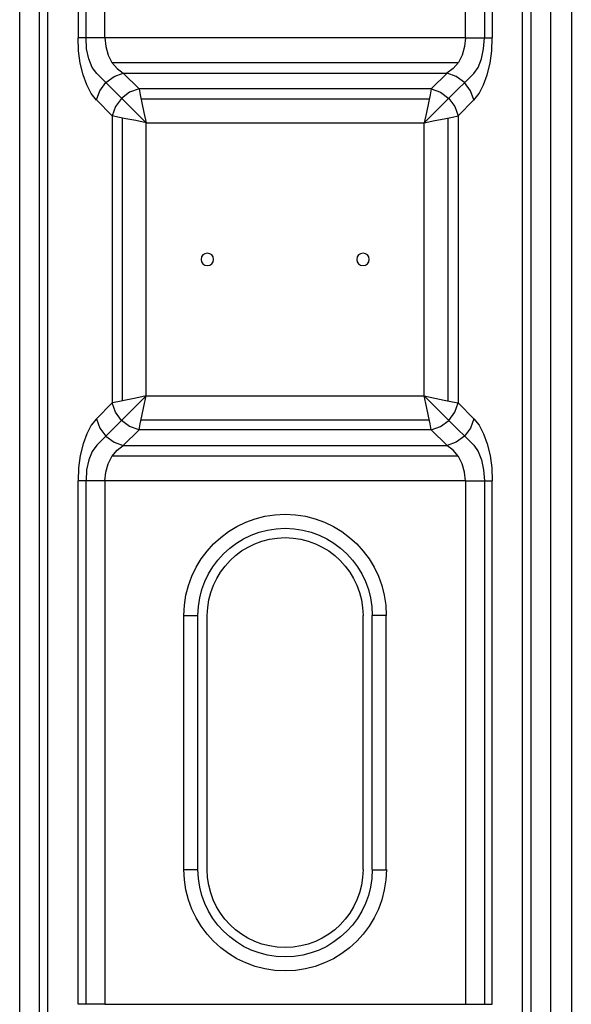
# Model space of a CAD drawing. Units: inches. Extents: x 10 to 2375, y 6 to 3789.
# Drawn here: x 1730 to 1801, y 123 to 249 of the extents above; entities that cross this region are included whole.
import ezdxf

# ---------------------------------------------------------------- set-up
doc = ezdxf.new("R2010")
doc.units = ezdxf.units.IN
doc.header["$MEASUREMENT"] = 0
doc.layers.add('Vrstva 1', color=7, linetype='Continuous')
doc.layers.add('Vršek', color=7, linetype='Continuous')

# ---------------------------------------------------------------- blocks, each defined once
blk = doc.blocks.new('zw$824B')
at = {"layer": 'Vrstva 1'}
for points in [[(73.3, 415.08), (73.3, 415.08), (73.3, 9.98), (73.3, 9.98)], [(5.19, 12.66), (5.19, 12.66), (5.19, 412.39), (5.19, 412.39)], [(68.11, 412.39), (68.11, 412.39), (68.11, 12.66), (68.11, 12.66)], [(2.64, 411.06), (2.64, 411.06), (2.64, 13.99), (2.64, 13.99)], [(6.26, 13.99), (6.26, 13.99), (6.26, 411.06), (6.26, 411.06)], [(67.04, 13.99), (67.04, 13.99), (67.04, 411.06), (67.04, 411.06)], [(70.65, 411.06), (70.65, 411.06), (70.65, 13.99), (70.65, 13.99)], [(10.12, 307.83), (10.12, 307.83), (10.12, 240.86), (10.12, 240.86)], [(11.14, 240.86), (11.14, 240.86), (11.14, 307.83), (11.14, 307.83)], [(13.55, 240.86), (13.55, 240.86), (13.55, 307.83), (13.55, 307.83)], [(59.74, 240.86), (59.74, 240.86), (59.74, 307.83), (59.74, 307.83)], [(62.16, 307.83), (62.16, 307.83), (62.16, 240.86), (62.16, 240.86)], [(63.17, 307.83), (63.17, 307.83), (63.17, 240.86), (63.17, 240.86)], [(59.74, 240.86), (59.74, 240.86), (13.55, 240.86), (13.55, 240.86)], [(58.81, 237.69), (58.81, 237.69), (14.49, 237.69), (14.49, 237.69)], [(12.51, 236.32), (12.51, 236.32), (15.69, 233.14), (15.69, 233.14)], [(15.91, 236.35), (15.91, 236.35), (57.38, 236.35), (57.38, 236.35)], [(17.93, 234.33), (17.93, 234.33), (15.91, 236.35), (15.91, 236.35)], [(55.36, 234.33), (55.36, 234.33), (57.38, 236.35), (57.38, 236.35)], [(57.59, 233.14), (57.59, 233.14), (60.8, 236.32), (60.8, 236.32)], [(55.36, 234.33), (55.36, 234.33), (17.93, 234.33), (17.93, 234.33)], [(15.69, 233.14), (15.69, 233.14), (18.84, 229.99), (18.84, 229.99)], [(57.59, 233.14), (57.59, 233.14), (54.45, 229.99), (54.45, 229.99)], [(12.48, 232.92), (12.48, 232.92), (14.49, 230.89), (14.49, 230.89)], [(55.09, 233.04), (55.09, 233.04), (18.19, 233.04), (18.19, 233.04)], [(60.81, 232.92), (60.81, 232.92), (58.79, 230.89), (58.79, 230.89)], [(14.49, 230.89), (14.49, 230.89), (14.49, 194.16), (14.49, 194.16)], [(15.79, 230.63), (15.79, 230.63), (15.79, 194.42), (15.79, 194.42)], [(57.51, 194.42), (57.51, 194.42), (57.51, 230.63), (57.51, 230.63)], [(58.79, 230.89), (58.79, 230.89), (58.79, 194.16), (58.79, 194.16)], [(18.83, 229.99), (18.83, 229.99), (54.46, 229.99), (54.46, 229.99)], [(18.83, 195.06), (18.83, 195.06), (18.83, 229.99), (18.83, 229.99)], [(54.46, 195.06), (54.46, 195.06), (54.46, 229.99), (54.46, 229.99)], [(12.48, 192.14), (12.48, 192.14), (14.49, 194.16), (14.49, 194.16)], [(15.69, 191.92), (15.69, 191.92), (18.84, 195.06), (18.84, 195.06)], [(18.83, 195.06), (18.83, 195.06), (54.46, 195.06), (54.46, 195.06)], [(57.59, 191.92), (57.59, 191.92), (54.45, 195.06), (54.45, 195.06)], [(60.81, 192.14), (60.81, 192.14), (58.79, 194.16), (58.79, 194.16)], [(15.69, 191.92), (15.69, 191.92), (12.51, 188.74), (12.51, 188.74)], [(18.19, 192.01), (18.19, 192.01), (55.09, 192.01), (55.09, 192.01)], [(60.8, 188.74), (60.8, 188.74), (57.59, 191.92), (57.59, 191.92)], [(17.93, 190.72), (17.93, 190.72), (15.91, 188.71), (15.91, 188.71)], [(55.36, 190.72), (55.36, 190.72), (17.93, 190.72), (17.93, 190.72)], [(55.36, 190.72), (55.36, 190.72), (57.38, 188.71), (57.38, 188.71)], [(15.91, 188.71), (15.91, 188.71), (57.38, 188.71), (57.38, 188.71)], [(58.81, 187.37), (58.81, 187.37), (14.49, 187.37), (14.49, 187.37)], [(10.12, 117.23), (10.12, 117.23), (10.12, 184.19), (10.12, 184.19)], [(11.14, 117.22), (11.14, 117.22), (11.14, 184.19), (11.14, 184.19)], [(13.55, 184.19), (13.55, 184.19), (13.55, 117.23), (13.55, 117.23)], [(59.74, 184.19), (59.74, 184.19), (13.55, 184.19), (13.55, 184.19)], [(59.74, 184.19), (59.74, 184.19), (59.74, 117.23), (59.74, 117.23)], [(62.16, 184.19), (62.16, 184.19), (62.16, 117.22), (62.16, 117.22)], [(63.17, 117.23), (63.17, 117.23), (63.17, 184.19), (63.17, 184.19)], [(23.68, 134.46), (23.68, 134.46), (23.68, 166.96), (23.68, 166.96)], [(25.48, 134.46), (25.48, 134.46), (25.48, 166.97), (25.48, 166.97)], [(26.67, 134.46), (26.67, 134.46), (26.67, 166.97), (26.67, 166.97)], [(46.62, 134.46), (46.62, 134.46), (46.62, 166.97), (46.62, 166.97)], [(47.81, 134.46), (47.81, 134.46), (47.81, 166.97), (47.81, 166.97)], [(49.6, 134.46), (49.6, 134.46), (49.6, 166.96), (49.6, 166.96)], [(13.55, 117.23), (13.55, 117.23), (59.74, 117.23), (59.74, 117.23)]]:
    blk.add_open_spline(points, degree=3, dxfattribs=at)
for points, knots in [([(12.48, 232.91), (12.48, 232.91), (11.81, 233.75), (11.81, 233.75), (11.81, 233.75), (11.81, 233.75), (11.23, 234.84), (11.23, 234.84), (11.23, 234.84), (11.23, 234.84), (10.76, 236.15), (10.76, 236.15), (10.76, 236.15), (10.76, 236.15), (10.41, 237.62), (10.41, 237.62), (10.41, 237.62), (10.41, 237.62), (10.19, 239.21), (10.19, 239.21), (10.19, 239.21), (10.19, 239.21), (10.12, 240.87), (10.12, 240.87)], [0, 0, 0, 0, 0.142857, 0.142857, 0.142857, 0.142857, 0.285714, 0.285714, 0.285714, 0.285714, 0.428571, 0.428571, 0.428571, 0.428571, 0.571429, 0.571429, 0.571429, 0.571429, 0.714286, 0.714286, 0.714286, 0.714286, 1, 1, 1, 1]), ([(13.56, 240.86), (13.56, 240.86), (12.16, 240.86), (12.16, 240.86), (12.16, 240.86), (12.16, 240.86), (10.95, 240.86), (10.95, 240.86), (10.95, 240.86), (10.95, 240.86), (10.12, 240.86), (10.12, 240.86)], [0, 0, 0, 0, 0.25, 0.25, 0.25, 0.25, 0.5, 0.5, 0.5, 0.5, 1, 1, 1, 1]), ([(12.51, 236.32), (12.51, 236.32), (11.94, 237.08), (11.94, 237.08), (11.94, 237.08), (11.94, 237.08), (11.51, 238.17), (11.51, 238.17), (11.51, 238.17), (11.51, 238.17), (11.22, 239.46), (11.22, 239.46), (11.22, 239.46), (11.22, 239.46), (11.14, 240.86), (11.14, 240.86)], [0, 0, 0, 0, 0.2, 0.2, 0.2, 0.2, 0.4, 0.4, 0.4, 0.4, 0.6, 0.6, 0.6, 0.6, 1, 1, 1, 1]), ([(13.55, 240.87), (13.55, 240.87), (13.66, 239.75), (13.66, 239.75), (13.66, 239.75), (13.66, 239.75), (13.97, 238.67), (13.97, 238.67), (13.97, 238.67), (13.97, 238.67), (14.46, 237.72), (14.46, 237.72), (14.46, 237.72), (14.46, 237.72), (15.13, 236.95), (15.13, 236.95), (15.13, 236.95), (15.13, 236.95), (15.91, 236.36), (15.91, 236.36)], [0, 0, 0, 0, 0.166667, 0.166667, 0.166667, 0.166667, 0.333333, 0.333333, 0.333333, 0.333333, 0.5, 0.5, 0.5, 0.5, 0.666667, 0.666667, 0.666667, 0.666667, 1, 1, 1, 1]), ([(59.74, 240.87), (59.74, 240.87), (59.63, 239.75), (59.63, 239.75), (59.63, 239.75), (59.63, 239.75), (59.32, 238.67), (59.32, 238.67), (59.32, 238.67), (59.32, 238.67), (58.83, 237.72), (58.83, 237.72), (58.83, 237.72), (58.83, 237.72), (58.17, 236.95), (58.17, 236.95), (58.17, 236.95), (58.17, 236.95), (57.37, 236.36), (57.37, 236.36)], [0, 0, 0, 0, 0.166667, 0.166667, 0.166667, 0.166667, 0.333333, 0.333333, 0.333333, 0.333333, 0.5, 0.5, 0.5, 0.5, 0.666667, 0.666667, 0.666667, 0.666667, 1, 1, 1, 1]), ([(59.73, 240.86), (59.73, 240.86), (61.13, 240.86), (61.13, 240.86), (61.13, 240.86), (61.13, 240.86), (62.35, 240.86), (62.35, 240.86), (62.35, 240.86), (62.35, 240.86), (63.18, 240.86), (63.18, 240.86)], [0, 0, 0, 0, 0.25, 0.25, 0.25, 0.25, 0.5, 0.5, 0.5, 0.5, 1, 1, 1, 1]), ([(60.8, 236.32), (60.8, 236.32), (61.35, 237.08), (61.35, 237.08), (61.35, 237.08), (61.35, 237.08), (61.78, 238.17), (61.78, 238.17), (61.78, 238.17), (61.78, 238.17), (62.06, 239.46), (62.06, 239.46), (62.06, 239.46), (62.06, 239.46), (62.16, 240.86), (62.16, 240.86)], [0, 0, 0, 0, 0.2, 0.2, 0.2, 0.2, 0.4, 0.4, 0.4, 0.4, 0.6, 0.6, 0.6, 0.6, 1, 1, 1, 1]), ([(60.82, 232.91), (60.82, 232.91), (61.48, 233.75), (61.48, 233.75), (61.48, 233.75), (61.48, 233.75), (62.07, 234.84), (62.07, 234.84), (62.07, 234.84), (62.07, 234.84), (62.53, 236.15), (62.53, 236.15), (62.53, 236.15), (62.53, 236.15), (62.89, 237.62), (62.89, 237.62), (62.89, 237.62), (62.89, 237.62), (63.1, 239.21), (63.1, 239.21), (63.1, 239.21), (63.1, 239.21), (63.18, 240.87), (63.18, 240.87)], [0, 0, 0, 0, 0.142857, 0.142857, 0.142857, 0.142857, 0.285714, 0.285714, 0.285714, 0.285714, 0.428571, 0.428571, 0.428571, 0.428571, 0.571429, 0.571429, 0.571429, 0.571429, 0.714286, 0.714286, 0.714286, 0.714286, 1, 1, 1, 1]), ([(12.49, 232.92), (12.49, 232.92), (12.9, 234.1), (12.9, 234.1), (12.9, 234.1), (12.9, 234.1), (13.67, 235.15), (13.67, 235.15), (13.67, 235.15), (13.67, 235.15), (14.73, 235.93), (14.73, 235.93), (14.73, 235.93), (14.73, 235.93), (15.9, 236.35), (15.9, 236.35)], [0, 0, 0, 0, 0.2, 0.2, 0.2, 0.2, 0.4, 0.4, 0.4, 0.4, 0.6, 0.6, 0.6, 0.6, 1, 1, 1, 1]), ([(60.82, 232.92), (60.82, 232.92), (60.4, 234.1), (60.4, 234.1), (60.4, 234.1), (60.4, 234.1), (59.62, 235.15), (59.62, 235.15), (59.62, 235.15), (59.62, 235.15), (58.57, 235.93), (58.57, 235.93), (58.57, 235.93), (58.57, 235.93), (57.38, 236.35), (57.38, 236.35)], [0, 0, 0, 0, 0.2, 0.2, 0.2, 0.2, 0.4, 0.4, 0.4, 0.4, 0.6, 0.6, 0.6, 0.6, 1, 1, 1, 1]), ([(17.93, 234.34), (17.93, 234.34), (16.73, 233.91), (16.73, 233.91), (16.73, 233.91), (16.73, 233.91), (15.69, 233.13), (15.69, 233.13), (15.69, 233.13), (15.69, 233.13), (14.92, 232.09), (14.92, 232.09), (14.92, 232.09), (14.92, 232.09), (14.49, 230.89), (14.49, 230.89)], [0, 0, 0, 0, 0.2, 0.2, 0.2, 0.2, 0.4, 0.4, 0.4, 0.4, 0.6, 0.6, 0.6, 0.6, 1, 1, 1, 1]), ([(17.93, 234.33), (17.93, 234.33), (18.09, 233.6), (18.09, 233.6), (18.09, 233.6), (18.09, 233.6), (18.29, 232.56), (18.29, 232.56), (18.29, 232.56), (18.29, 232.56), (18.55, 231.33), (18.55, 231.33), (18.55, 231.33), (18.55, 231.33), (18.83, 230), (18.83, 230)], [0, 0, 0, 0, 0.2, 0.2, 0.2, 0.2, 0.4, 0.4, 0.4, 0.4, 0.6, 0.6, 0.6, 0.6, 1, 1, 1, 1]), ([(55.36, 234.33), (55.36, 234.33), (55.2, 233.6), (55.2, 233.6), (55.2, 233.6), (55.2, 233.6), (54.99, 232.56), (54.99, 232.56), (54.99, 232.56), (54.99, 232.56), (54.73, 231.33), (54.73, 231.33), (54.73, 231.33), (54.73, 231.33), (54.46, 230), (54.46, 230)], [0, 0, 0, 0, 0.2, 0.2, 0.2, 0.2, 0.4, 0.4, 0.4, 0.4, 0.6, 0.6, 0.6, 0.6, 1, 1, 1, 1]), ([(55.36, 234.34), (55.36, 234.34), (56.55, 233.91), (56.55, 233.91), (56.55, 233.91), (56.55, 233.91), (57.6, 233.13), (57.6, 233.13), (57.6, 233.13), (57.6, 233.13), (58.37, 232.09), (58.37, 232.09), (58.37, 232.09), (58.37, 232.09), (58.79, 230.89), (58.79, 230.89)], [0, 0, 0, 0, 0.2, 0.2, 0.2, 0.2, 0.4, 0.4, 0.4, 0.4, 0.6, 0.6, 0.6, 0.6, 1, 1, 1, 1]), ([(18.83, 230), (18.83, 230), (17.5, 230.28), (17.5, 230.28), (17.5, 230.28), (17.5, 230.28), (16.26, 230.53), (16.26, 230.53), (16.26, 230.53), (16.26, 230.53), (15.23, 230.74), (15.23, 230.74), (15.23, 230.74), (15.23, 230.74), (14.49, 230.89), (14.49, 230.89)], [0, 0, 0, 0, 0.2, 0.2, 0.2, 0.2, 0.4, 0.4, 0.4, 0.4, 0.6, 0.6, 0.6, 0.6, 1, 1, 1, 1]), ([(54.46, 230), (54.46, 230), (55.81, 230.28), (55.81, 230.28), (55.81, 230.28), (55.81, 230.28), (57.03, 230.53), (57.03, 230.53), (57.03, 230.53), (57.03, 230.53), (58.06, 230.74), (58.06, 230.74), (58.06, 230.74), (58.06, 230.74), (58.79, 230.89), (58.79, 230.89)], [0, 0, 0, 0, 0.2, 0.2, 0.2, 0.2, 0.4, 0.4, 0.4, 0.4, 0.6, 0.6, 0.6, 0.6, 1, 1, 1, 1]), ([(26.67, 213.32), (27.11, 213.32), (27.47, 212.97), (27.47, 212.53), (27.47, 212.53), (27.47, 212.08), (27.11, 211.73), (26.67, 211.73), (26.67, 211.73), (26.24, 211.73), (25.88, 212.08), (25.88, 212.53), (25.88, 212.53), (25.88, 212.97), (26.24, 213.32), (26.67, 213.32)], [0, 0, 0, 0, 0.2, 0.2, 0.2, 0.2, 0.4, 0.4, 0.4, 0.4, 0.6, 0.6, 0.6, 0.6, 1, 1, 1, 1]), ([(46.62, 213.32), (47.05, 213.32), (47.41, 212.97), (47.41, 212.53), (47.41, 212.53), (47.41, 212.08), (47.05, 211.73), (46.62, 211.73), (46.62, 211.73), (46.18, 211.73), (45.82, 212.08), (45.82, 212.53), (45.82, 212.53), (45.82, 212.97), (46.18, 213.32), (46.62, 213.32)], [0, 0, 0, 0, 0.2, 0.2, 0.2, 0.2, 0.4, 0.4, 0.4, 0.4, 0.6, 0.6, 0.6, 0.6, 1, 1, 1, 1]), ([(18.83, 195.07), (18.83, 195.07), (17.5, 194.79), (17.5, 194.79), (17.5, 194.79), (17.5, 194.79), (16.26, 194.53), (16.26, 194.53), (16.26, 194.53), (16.26, 194.53), (15.23, 194.31), (15.23, 194.31), (15.23, 194.31), (15.23, 194.31), (14.49, 194.16), (14.49, 194.16)], [0, 0, 0, 0, 0.2, 0.2, 0.2, 0.2, 0.4, 0.4, 0.4, 0.4, 0.6, 0.6, 0.6, 0.6, 1, 1, 1, 1]), ([(17.93, 190.73), (17.93, 190.73), (16.73, 191.14), (16.73, 191.14), (16.73, 191.14), (16.73, 191.14), (15.69, 191.92), (15.69, 191.92), (15.69, 191.92), (15.69, 191.92), (14.92, 192.97), (14.92, 192.97), (14.92, 192.97), (14.92, 192.97), (14.49, 194.16), (14.49, 194.16)], [0, 0, 0, 0, 0.2, 0.2, 0.2, 0.2, 0.4, 0.4, 0.4, 0.4, 0.6, 0.6, 0.6, 0.6, 1, 1, 1, 1]), ([(17.93, 190.72), (17.93, 190.72), (18.09, 191.47), (18.09, 191.47), (18.09, 191.47), (18.09, 191.47), (18.29, 192.49), (18.29, 192.49), (18.29, 192.49), (18.29, 192.49), (18.55, 193.72), (18.55, 193.72), (18.55, 193.72), (18.55, 193.72), (18.83, 195.07), (18.83, 195.07)], [0, 0, 0, 0, 0.2, 0.2, 0.2, 0.2, 0.4, 0.4, 0.4, 0.4, 0.6, 0.6, 0.6, 0.6, 1, 1, 1, 1]), ([(54.46, 195.07), (54.46, 195.07), (55.81, 194.79), (55.81, 194.79), (55.81, 194.79), (55.81, 194.79), (57.03, 194.53), (57.03, 194.53), (57.03, 194.53), (57.03, 194.53), (58.06, 194.31), (58.06, 194.31), (58.06, 194.31), (58.06, 194.31), (58.79, 194.16), (58.79, 194.16)], [0, 0, 0, 0, 0.2, 0.2, 0.2, 0.2, 0.4, 0.4, 0.4, 0.4, 0.6, 0.6, 0.6, 0.6, 1, 1, 1, 1]), ([(55.36, 190.72), (55.36, 190.72), (55.2, 191.47), (55.2, 191.47), (55.2, 191.47), (55.2, 191.47), (54.99, 192.49), (54.99, 192.49), (54.99, 192.49), (54.99, 192.49), (54.73, 193.72), (54.73, 193.72), (54.73, 193.72), (54.73, 193.72), (54.46, 195.07), (54.46, 195.07)], [0, 0, 0, 0, 0.2, 0.2, 0.2, 0.2, 0.4, 0.4, 0.4, 0.4, 0.6, 0.6, 0.6, 0.6, 1, 1, 1, 1]), ([(55.36, 190.73), (55.36, 190.73), (56.55, 191.14), (56.55, 191.14), (56.55, 191.14), (56.55, 191.14), (57.6, 191.92), (57.6, 191.92), (57.6, 191.92), (57.6, 191.92), (58.37, 192.97), (58.37, 192.97), (58.37, 192.97), (58.37, 192.97), (58.79, 194.16), (58.79, 194.16)], [0, 0, 0, 0, 0.2, 0.2, 0.2, 0.2, 0.4, 0.4, 0.4, 0.4, 0.6, 0.6, 0.6, 0.6, 1, 1, 1, 1]), ([(12.48, 192.14), (12.48, 192.14), (11.81, 191.31), (11.81, 191.31), (11.81, 191.31), (11.81, 191.31), (11.23, 190.21), (11.23, 190.21), (11.23, 190.21), (11.23, 190.21), (10.76, 188.91), (10.76, 188.91), (10.76, 188.91), (10.76, 188.91), (10.41, 187.43), (10.41, 187.43), (10.41, 187.43), (10.41, 187.43), (10.19, 185.85), (10.19, 185.85), (10.19, 185.85), (10.19, 185.85), (10.12, 184.2), (10.12, 184.2)], [0, 0, 0, 0, 0.142857, 0.142857, 0.142857, 0.142857, 0.285714, 0.285714, 0.285714, 0.285714, 0.428571, 0.428571, 0.428571, 0.428571, 0.571429, 0.571429, 0.571429, 0.571429, 0.714286, 0.714286, 0.714286, 0.714286, 1, 1, 1, 1]), ([(12.49, 192.15), (12.49, 192.15), (12.9, 190.95), (12.9, 190.95), (12.9, 190.95), (12.9, 190.95), (13.67, 189.92), (13.67, 189.92), (13.67, 189.92), (13.67, 189.92), (14.73, 189.13), (14.73, 189.13), (14.73, 189.13), (14.73, 189.13), (15.9, 188.7), (15.9, 188.7)], [0, 0, 0, 0, 0.2, 0.2, 0.2, 0.2, 0.4, 0.4, 0.4, 0.4, 0.6, 0.6, 0.6, 0.6, 1, 1, 1, 1]), ([(60.82, 192.14), (60.82, 192.14), (60.4, 190.94), (60.4, 190.94), (60.4, 190.94), (60.4, 190.94), (59.62, 189.91), (59.62, 189.91), (59.62, 189.91), (59.62, 189.91), (58.57, 189.13), (58.57, 189.13), (58.57, 189.13), (58.57, 189.13), (57.38, 188.71), (57.38, 188.71)], [0, 0, 0, 0, 0.2, 0.2, 0.2, 0.2, 0.4, 0.4, 0.4, 0.4, 0.6, 0.6, 0.6, 0.6, 1, 1, 1, 1]), ([(60.82, 192.14), (60.82, 192.14), (61.48, 191.31), (61.48, 191.31), (61.48, 191.31), (61.48, 191.31), (62.07, 190.21), (62.07, 190.21), (62.07, 190.21), (62.07, 190.21), (62.53, 188.91), (62.53, 188.91), (62.53, 188.91), (62.53, 188.91), (62.89, 187.43), (62.89, 187.43), (62.89, 187.43), (62.89, 187.43), (63.1, 185.85), (63.1, 185.85), (63.1, 185.85), (63.1, 185.85), (63.18, 184.2), (63.18, 184.2)], [0, 0, 0, 0, 0.142857, 0.142857, 0.142857, 0.142857, 0.285714, 0.285714, 0.285714, 0.285714, 0.428571, 0.428571, 0.428571, 0.428571, 0.571429, 0.571429, 0.571429, 0.571429, 0.714286, 0.714286, 0.714286, 0.714286, 1, 1, 1, 1]), ([(12.51, 188.74), (12.51, 188.74), (11.94, 187.96), (11.94, 187.96), (11.94, 187.96), (11.94, 187.96), (11.51, 186.89), (11.51, 186.89), (11.51, 186.89), (11.51, 186.89), (11.22, 185.6), (11.22, 185.6), (11.22, 185.6), (11.22, 185.6), (11.14, 184.19), (11.14, 184.19)], [0, 0, 0, 0, 0.2, 0.2, 0.2, 0.2, 0.4, 0.4, 0.4, 0.4, 0.6, 0.6, 0.6, 0.6, 1, 1, 1, 1]), ([(13.55, 184.2), (13.55, 184.2), (13.66, 185.32), (13.66, 185.32), (13.66, 185.32), (13.66, 185.32), (13.97, 186.37), (13.97, 186.37), (13.97, 186.37), (13.97, 186.37), (14.46, 187.33), (14.46, 187.33), (14.46, 187.33), (14.46, 187.33), (15.13, 188.12), (15.13, 188.12), (15.13, 188.12), (15.13, 188.12), (15.91, 188.71), (15.91, 188.71)], [0, 0, 0, 0, 0.166667, 0.166667, 0.166667, 0.166667, 0.333333, 0.333333, 0.333333, 0.333333, 0.5, 0.5, 0.5, 0.5, 0.666667, 0.666667, 0.666667, 0.666667, 1, 1, 1, 1]), ([(59.74, 184.2), (59.74, 184.2), (59.63, 185.32), (59.63, 185.32), (59.63, 185.32), (59.63, 185.32), (59.32, 186.37), (59.32, 186.37), (59.32, 186.37), (59.32, 186.37), (58.83, 187.33), (58.83, 187.33), (58.83, 187.33), (58.83, 187.33), (58.17, 188.12), (58.17, 188.12), (58.17, 188.12), (58.17, 188.12), (57.37, 188.71), (57.37, 188.71)], [0, 0, 0, 0, 0.166667, 0.166667, 0.166667, 0.166667, 0.333333, 0.333333, 0.333333, 0.333333, 0.5, 0.5, 0.5, 0.5, 0.666667, 0.666667, 0.666667, 0.666667, 1, 1, 1, 1]), ([(60.8, 188.74), (60.8, 188.74), (61.35, 187.96), (61.35, 187.96), (61.35, 187.96), (61.35, 187.96), (61.78, 186.89), (61.78, 186.89), (61.78, 186.89), (61.78, 186.89), (62.06, 185.6), (62.06, 185.6), (62.06, 185.6), (62.06, 185.6), (62.16, 184.19), (62.16, 184.19)], [0, 0, 0, 0, 0.2, 0.2, 0.2, 0.2, 0.4, 0.4, 0.4, 0.4, 0.6, 0.6, 0.6, 0.6, 1, 1, 1, 1]), ([(13.56, 184.19), (13.56, 184.19), (12.16, 184.19), (12.16, 184.19), (12.16, 184.19), (12.16, 184.19), (10.95, 184.19), (10.95, 184.19), (10.95, 184.19), (10.95, 184.19), (10.12, 184.19), (10.12, 184.19)], [0, 0, 0, 0, 0.25, 0.25, 0.25, 0.25, 0.5, 0.5, 0.5, 0.5, 1, 1, 1, 1]), ([(59.73, 184.19), (59.73, 184.19), (61.13, 184.19), (61.13, 184.19), (61.13, 184.19), (61.13, 184.19), (62.35, 184.19), (62.35, 184.19), (62.35, 184.19), (62.35, 184.19), (63.18, 184.19), (63.18, 184.19)], [0, 0, 0, 0, 0.25, 0.25, 0.25, 0.25, 0.5, 0.5, 0.5, 0.5, 1, 1, 1, 1]), ([(23.68, 166.96), (23.68, 174.12), (29.48, 179.93), (36.65, 179.93), (36.65, 179.93), (43.8, 179.93), (49.6, 174.12), (49.6, 166.96)], [0, 0, 0, 0, 0.333333, 0.333333, 0.333333, 0.333333, 1, 1, 1, 1]), ([(25.48, 166.96), (25.48, 173.13), (30.48, 178.13), (36.65, 178.13), (36.65, 178.13), (42.82, 178.13), (47.81, 173.13), (47.81, 166.96)], [0, 0, 0, 0, 0.333333, 0.333333, 0.333333, 0.333333, 1, 1, 1, 1]), ([(26.67, 166.96), (26.67, 172.46), (31.14, 176.93), (36.64, 176.93), (36.64, 176.93), (42.16, 176.93), (46.62, 172.46), (46.62, 166.96)], [0, 0, 0, 0, 0.333333, 0.333333, 0.333333, 0.333333, 1, 1, 1, 1]), ([(23.68, 166.96), (23.68, 166.96), (24.57, 166.96), (24.57, 166.96), (24.57, 166.96), (24.57, 166.96), (25.24, 166.96), (25.24, 166.96), (25.24, 166.96), (25.24, 166.96), (25.48, 166.96), (25.48, 166.96)], [0, 0, 0, 0, 0.25, 0.25, 0.25, 0.25, 0.5, 0.5, 0.5, 0.5, 1, 1, 1, 1]), ([(49.61, 166.96), (49.61, 166.96), (48.71, 166.96), (48.71, 166.96), (48.71, 166.96), (48.71, 166.96), (48.05, 166.96), (48.05, 166.96), (48.05, 166.96), (48.05, 166.96), (47.81, 166.96), (47.81, 166.96)], [0, 0, 0, 0, 0.25, 0.25, 0.25, 0.25, 0.5, 0.5, 0.5, 0.5, 1, 1, 1, 1]), ([(49.61, 134.46), (49.61, 127.31), (43.8, 121.49), (36.64, 121.49), (36.64, 121.49), (29.49, 121.49), (23.68, 127.31), (23.68, 134.46)], [0, 0, 0, 0, 0.333333, 0.333333, 0.333333, 0.333333, 1, 1, 1, 1]), ([(25.48, 134.45), (25.48, 134.45), (25.24, 134.45), (25.24, 134.45), (25.24, 134.45), (25.24, 134.45), (24.57, 134.45), (24.57, 134.45), (24.57, 134.45), (24.57, 134.45), (23.68, 134.45), (23.68, 134.45)], [0, 0, 0, 0, 0.25, 0.25, 0.25, 0.25, 0.5, 0.5, 0.5, 0.5, 1, 1, 1, 1]), ([(47.81, 134.46), (47.81, 128.29), (42.82, 123.29), (36.65, 123.29), (36.65, 123.29), (30.48, 123.29), (25.48, 128.29), (25.48, 134.46)], [0, 0, 0, 0, 0.333333, 0.333333, 0.333333, 0.333333, 1, 1, 1, 1]), ([(46.62, 134.46), (46.62, 128.95), (42.15, 124.49), (36.65, 124.49), (36.65, 124.49), (31.13, 124.49), (26.66, 128.95), (26.66, 134.46)], [0, 0, 0, 0, 0.333333, 0.333333, 0.333333, 0.333333, 1, 1, 1, 1]), ([(47.81, 134.45), (47.81, 134.45), (48.05, 134.45), (48.05, 134.45), (48.05, 134.45), (48.05, 134.45), (48.71, 134.45), (48.71, 134.45), (48.71, 134.45), (48.71, 134.45), (49.61, 134.45), (49.61, 134.45)], [0, 0, 0, 0, 0.25, 0.25, 0.25, 0.25, 0.5, 0.5, 0.5, 0.5, 1, 1, 1, 1]), ([(13.56, 117.23), (13.56, 117.23), (12.16, 117.23), (12.16, 117.23), (12.16, 117.23), (12.16, 117.23), (10.95, 117.23), (10.95, 117.23), (10.95, 117.23), (10.95, 117.23), (10.12, 117.23), (10.12, 117.23)], [0, 0, 0, 0, 0.25, 0.25, 0.25, 0.25, 0.5, 0.5, 0.5, 0.5, 1, 1, 1, 1]), ([(59.73, 117.23), (59.73, 117.23), (61.13, 117.23), (61.13, 117.23), (61.13, 117.23), (61.13, 117.23), (62.35, 117.23), (62.35, 117.23), (62.35, 117.23), (62.35, 117.23), (63.18, 117.23), (63.18, 117.23)], [0, 0, 0, 0, 0.25, 0.25, 0.25, 0.25, 0.5, 0.5, 0.5, 0.5, 1, 1, 1, 1])]:
    blk.add_open_spline(points, degree=3, knots=knots, dxfattribs=at)
blk = doc.blocks.new('zw$A48F')
at = {"layer": 'Vršek', "lineweight": 9}
blk.add_blockref('zw$824B', (746.86, 0), dxfattribs=at)

msp = doc.modelspace()

# ---------------------------------------------------------------- block references
at = {"layer": 'Vršek'}
msp.add_blockref('zw$A48F', (980.5, 5.9), dxfattribs=at)

doc.saveas('drawing.dxf')
